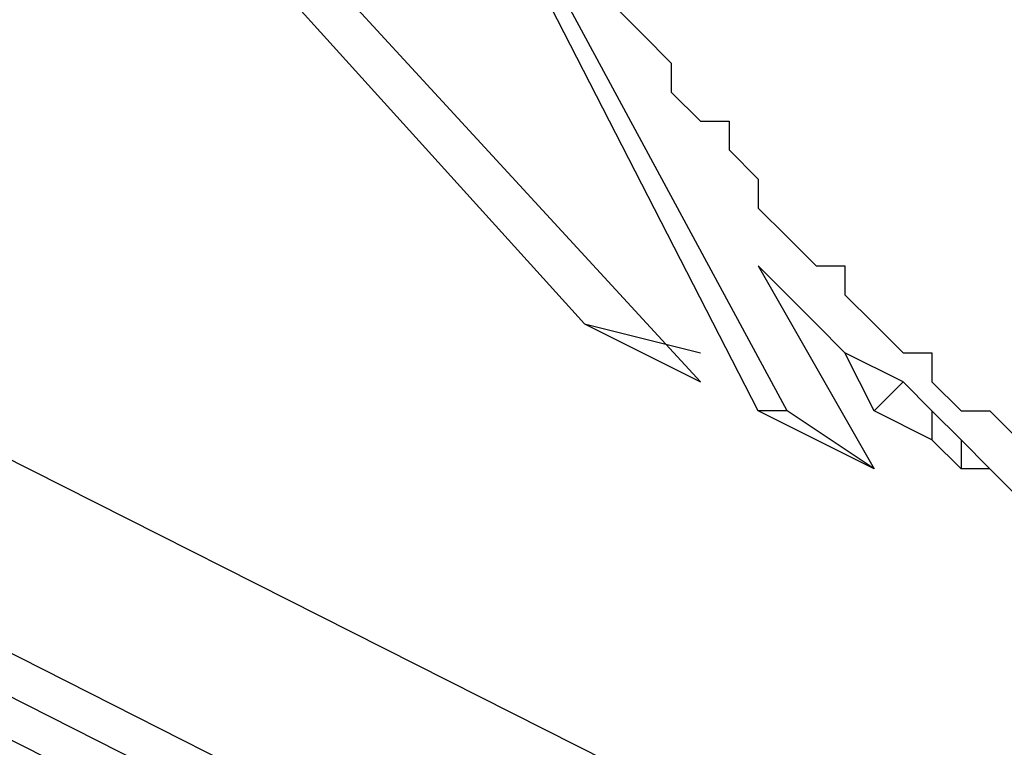
# Model space of a CAD drawing. Units: inches. Extents: x 1.9 to 19.8, y 0 to 29.7.
# Drawn here: x 8 to 8.2, y 17 to 17.1 of the extents above; entities that cross this region are included whole.
import ezdxf

# ---------------------------------------------------------------- set-up
doc = ezdxf.new("R2010")
doc.units = ezdxf.units.IN
doc.header["$MEASUREMENT"] = 0
doc.layers.add('ML-2170 KONVANSİYONEL BEAM ( IŞIN  ) DEDEKTÖRÜ', color=7, linetype='Continuous')

# ---------------------------------------------------------------- blocks, each defined once
blk = doc.blocks.new('block 3121')
at = {"layer": 'ML-2170 KONVANSİYONEL BEAM ( IŞIN  ) DEDEKTÖRÜ', "color": 7, "lineweight": 25, "true_color": 0xffffff}
blk.add_lwpolyline([(8.61309, 16.72819), (7.46501, 17.31027)], dxfattribs=at)
blk = doc.blocks.new('block 3122')
at = {"layer": 'ML-2170 KONVANSİYONEL BEAM ( IŞIN  ) DEDEKTÖRÜ', "color": 7, "lineweight": 25, "true_color": 0xffffff}
blk.add_lwpolyline([(7.46177, 17.30705), (8.60985, 16.72498)], dxfattribs=at)
blk = doc.blocks.new('block 3123')
at = {"layer": 'ML-2170 KONVANSİYONEL BEAM ( IŞIN  ) DEDEKTÖRÜ', "color": 7, "lineweight": 25, "true_color": 0xffffff}
blk.add_lwpolyline([(8.63882, 16.70568), (7.43928, 17.31349)], dxfattribs=at)
blk = doc.blocks.new('block 3158')
at = {"layer": 'ML-2170 KONVANSİYONEL BEAM ( IŞIN  ) DEDEKTÖRÜ', "color": 7, "lineweight": 25, "true_color": 0xffffff}
blk.add_lwpolyline([(8.61953, 16.74748), (7.98277, 17.06908), (7.48106, 17.32314)], dxfattribs=at)
blk = doc.blocks.new('block 4410')
at = {"layer": 'ML-2170 KONVANSİYONEL BEAM ( IŞIN  ) DEDEKTÖRÜ', "color": 7, "lineweight": 25, "true_color": 0xffffff}
blk.add_lwpolyline([(8.13071, 17.04335), (8.06639, 17.16234)], dxfattribs=at)
blk = doc.blocks.new('block 4417')
at = {"layer": 'ML-2170 KONVANSİYONEL BEAM ( IŞIN  ) DEDEKTÖRÜ', "color": 7, "lineweight": 25, "true_color": 0xffffff}
blk.add_lwpolyline([(8.12747, 17.04335), (8.06639, 17.16234)], dxfattribs=at)
blk = doc.blocks.new('block 4496')
at = {"layer": 'ML-2170 KONVANSİYONEL BEAM ( IŞIN  ) DEDEKTÖRÜ', "color": 7, "lineweight": 25, "true_color": 0xffffff}
blk.add_lwpolyline([(8.10818, 17.05299), (8.10818, 17.05299)], dxfattribs=at)
blk = doc.blocks.new('block 4497')
at = {"layer": 'ML-2170 KONVANSİYONEL BEAM ( IŞIN  ) DEDEKTÖRÜ', "color": 7, "lineweight": 25, "true_color": 0xffffff}
blk.add_lwpolyline([(8.13391, 17.05299), (8.13391, 17.05299)], dxfattribs=at)
blk = doc.blocks.new('block 4498')
at = {"layer": 'ML-2170 KONVANSİYONEL BEAM ( IŞIN  ) DEDEKTÖRÜ', "color": 7, "lineweight": 25, "true_color": 0xffffff}
blk.add_lwpolyline([(8.12747, 17.05944), (8.12747, 17.05944)], dxfattribs=at)
blk = doc.blocks.new('block 4499')
at = {"layer": 'ML-2170 KONVANSİYONEL BEAM ( IŞIN  ) DEDEKTÖRÜ', "color": 7, "lineweight": 25, "true_color": 0xffffff}
blk.add_lwpolyline([(8.13071, 17.05621), (8.13071, 17.05621)], dxfattribs=at)
blk = doc.blocks.new('block 4501')
at = {"layer": 'ML-2170 KONVANSİYONEL BEAM ( IŞIN  ) DEDEKTÖRÜ', "color": 7, "lineweight": 25, "true_color": 0xffffff}
blk.add_lwpolyline([(8.13391, 17.05299), (8.13391, 17.05299)], dxfattribs=at)
blk = doc.blocks.new('block 4502')
at = {"layer": 'ML-2170 KONVANSİYONEL BEAM ( IŞIN  ) DEDEKTÖRÜ', "color": 7, "lineweight": 25, "true_color": 0xffffff}
blk.add_lwpolyline([(8.13711, 17.04979), (8.13711, 17.04979)], dxfattribs=at)
blk = doc.blocks.new('block 4503')
at = {"layer": 'ML-2170 KONVANSİYONEL BEAM ( IŞIN  ) DEDEKTÖRÜ', "color": 7, "lineweight": 25, "true_color": 0xffffff}
blk.add_lwpolyline([(8.14356, 17.04657), (8.14035, 17.04335)], dxfattribs=at)
blk = doc.blocks.new('block 4504')
at = {"layer": 'ML-2170 KONVANSİYONEL BEAM ( IŞIN  ) DEDEKTÖRÜ', "color": 7, "lineweight": 25, "true_color": 0xffffff}
blk.add_lwpolyline([(8.14676, 17.04335), (8.14676, 17.04014)], dxfattribs=at)
blk = doc.blocks.new('block 4505')
at = {"layer": 'ML-2170 KONVANSİYONEL BEAM ( IŞIN  ) DEDEKTÖRÜ', "color": 7, "lineweight": 25, "true_color": 0xffffff}
blk.add_lwpolyline([(8.15, 17.04014), (8.15, 17.03692)], dxfattribs=at)
blk = doc.blocks.new('block 4506')
at = {"layer": 'ML-2170 KONVANSİYONEL BEAM ( IŞIN  ) DEDEKTÖRÜ', "color": 7, "lineweight": 25, "true_color": 0xffffff}
blk.add_lwpolyline([(8.1532, 17.03692), (8.1532, 17.03692)], dxfattribs=at)
blk = doc.blocks.new('block 4517')
at = {"layer": 'ML-2170 KONVANSİYONEL BEAM ( IŞIN  ) DEDEKTÖRÜ', "color": 7, "lineweight": 25, "true_color": 0xffffff}
blk.add_lwpolyline([(8.10818, 17.05299), (8.12106, 17.04979)], dxfattribs=at)
blk = doc.blocks.new('block 4518')
at = {"layer": 'ML-2170 KONVANSİYONEL BEAM ( IŞIN  ) DEDEKTÖRÜ', "color": 7, "lineweight": 25, "true_color": 0xffffff}
blk.add_lwpolyline([(8.04709, 17.12053), (8.10818, 17.05299)], dxfattribs=at)
blk = doc.blocks.new('block 4523')
at = {"layer": 'ML-2170 KONVANSİYONEL BEAM ( IŞIN  ) DEDEKTÖRÜ', "color": 7, "lineweight": 25, "true_color": 0xffffff}
blk.add_lwpolyline([(8.13071, 17.04335), (8.12747, 17.04335)], dxfattribs=at)
blk = doc.blocks.new('block 4580')
at = {"layer": 'ML-2170 KONVANSİYONEL BEAM ( IŞIN  ) DEDEKTÖRÜ', "color": 7, "lineweight": 25, "true_color": 0xffffff}
blk.add_lwpolyline([(8.1532, 17.04335), (8.15641, 17.04014)], dxfattribs=at)
blk = doc.blocks.new('block 4581')
at = {"layer": 'ML-2170 KONVANSİYONEL BEAM ( IŞIN  ) DEDEKTÖRÜ', "color": 7, "lineweight": 25, "true_color": 0xffffff}
blk.add_lwpolyline([(8.15, 17.04335), (8.1532, 17.04335)], dxfattribs=at)
blk = doc.blocks.new('block 4582')
at = {"layer": 'ML-2170 KONVANSİYONEL BEAM ( IŞIN  ) DEDEKTÖRÜ', "color": 7, "lineweight": 25, "true_color": 0xffffff}
blk.add_lwpolyline([(8.14676, 17.04657), (8.15, 17.04335)], dxfattribs=at)
blk = doc.blocks.new('block 4583')
at = {"layer": 'ML-2170 KONVANSİYONEL BEAM ( IŞIN  ) DEDEKTÖRÜ', "color": 7, "lineweight": 25, "true_color": 0xffffff}
blk.add_lwpolyline([(8.14676, 17.04657), (8.14676, 17.04657)], dxfattribs=at)
blk = doc.blocks.new('block 4584')
at = {"layer": 'ML-2170 KONVANSİYONEL BEAM ( IŞIN  ) DEDEKTÖRÜ', "color": 7, "lineweight": 25, "true_color": 0xffffff}
blk.add_lwpolyline([(8.14676, 17.04979), (8.14676, 17.04657)], dxfattribs=at)
blk = doc.blocks.new('block 4585')
at = {"layer": 'ML-2170 KONVANSİYONEL BEAM ( IŞIN  ) DEDEKTÖRÜ', "color": 7, "lineweight": 25, "true_color": 0xffffff}
blk.add_lwpolyline([(8.14356, 17.04979), (8.14676, 17.04979)], dxfattribs=at)
blk = doc.blocks.new('block 4586')
at = {"layer": 'ML-2170 KONVANSİYONEL BEAM ( IŞIN  ) DEDEKTÖRÜ', "color": 7, "lineweight": 25, "true_color": 0xffffff}
blk.add_lwpolyline([(8.14035, 17.05299), (8.14356, 17.04979)], dxfattribs=at)
blk = doc.blocks.new('block 4587')
at = {"layer": 'ML-2170 KONVANSİYONEL BEAM ( IŞIN  ) DEDEKTÖRÜ', "color": 7, "lineweight": 25, "true_color": 0xffffff}
blk.add_lwpolyline([(8.13711, 17.05621), (8.14035, 17.05299)], dxfattribs=at)
blk = doc.blocks.new('block 4588')
at = {"layer": 'ML-2170 KONVANSİYONEL BEAM ( IŞIN  ) DEDEKTÖRÜ', "color": 7, "lineweight": 25, "true_color": 0xffffff}
blk.add_lwpolyline([(8.13711, 17.05944), (8.13711, 17.05621)], dxfattribs=at)
blk = doc.blocks.new('block 4589')
at = {"layer": 'ML-2170 KONVANSİYONEL BEAM ( IŞIN  ) DEDEKTÖRÜ', "color": 7, "lineweight": 25, "true_color": 0xffffff}
blk.add_lwpolyline([(8.13391, 17.05944), (8.13711, 17.05944)], dxfattribs=at)
blk = doc.blocks.new('block 4590')
at = {"layer": 'ML-2170 KONVANSİYONEL BEAM ( IŞIN  ) DEDEKTÖRÜ', "color": 7, "lineweight": 25, "true_color": 0xffffff}
blk.add_lwpolyline([(8.13071, 17.06266), (8.13391, 17.05944)], dxfattribs=at)
blk = doc.blocks.new('block 4591')
at = {"layer": 'ML-2170 KONVANSİYONEL BEAM ( IŞIN  ) DEDEKTÖRÜ', "color": 7, "lineweight": 25, "true_color": 0xffffff}
blk.add_lwpolyline([(8.12747, 17.06586), (8.13071, 17.06266)], dxfattribs=at)
blk = doc.blocks.new('block 4592')
at = {"layer": 'ML-2170 KONVANSİYONEL BEAM ( IŞIN  ) DEDEKTÖRÜ', "color": 7, "lineweight": 25, "true_color": 0xffffff}
blk.add_lwpolyline([(8.12747, 17.06908), (8.12747, 17.06586)], dxfattribs=at)
blk = doc.blocks.new('block 4593')
at = {"layer": 'ML-2170 KONVANSİYONEL BEAM ( IŞIN  ) DEDEKTÖRÜ', "color": 7, "lineweight": 25, "true_color": 0xffffff}
blk.add_lwpolyline([(8.12426, 17.0723), (8.12747, 17.06908)], dxfattribs=at)
blk = doc.blocks.new('block 4594')
at = {"layer": 'ML-2170 KONVANSİYONEL BEAM ( IŞIN  ) DEDEKTÖRÜ', "color": 7, "lineweight": 25, "true_color": 0xffffff}
blk.add_lwpolyline([(8.12426, 17.07551), (8.12426, 17.0723)], dxfattribs=at)
blk = doc.blocks.new('block 4595')
at = {"layer": 'ML-2170 KONVANSİYONEL BEAM ( IŞIN  ) DEDEKTÖRÜ', "color": 7, "lineweight": 25, "true_color": 0xffffff}
blk.add_lwpolyline([(8.12106, 17.07551), (8.12426, 17.07551)], dxfattribs=at)
blk = doc.blocks.new('block 4596')
at = {"layer": 'ML-2170 KONVANSİYONEL BEAM ( IŞIN  ) DEDEKTÖRÜ', "color": 7, "lineweight": 25, "true_color": 0xffffff}
blk.add_lwpolyline([(8.11782, 17.07873), (8.12106, 17.07551)], dxfattribs=at)
blk = doc.blocks.new('block 4597')
at = {"layer": 'ML-2170 KONVANSİYONEL BEAM ( IŞIN  ) DEDEKTÖRÜ', "color": 7, "lineweight": 25, "true_color": 0xffffff}
blk.add_lwpolyline([(8.11782, 17.08195), (8.11782, 17.07873)], dxfattribs=at)
blk = doc.blocks.new('block 4598')
at = {"layer": 'ML-2170 KONVANSİYONEL BEAM ( IŞIN  ) DEDEKTÖRÜ', "color": 7, "lineweight": 25, "true_color": 0xffffff}
blk.add_lwpolyline([(8.11462, 17.08515), (8.11782, 17.08195)], dxfattribs=at)
blk = doc.blocks.new('block 4599')
at = {"layer": 'ML-2170 KONVANSİYONEL BEAM ( IŞIN  ) DEDEKTÖRÜ', "color": 7, "lineweight": 25, "true_color": 0xffffff}
blk.add_lwpolyline([(8.11141, 17.08837), (8.11462, 17.08515)], dxfattribs=at)
blk = doc.blocks.new('block 4672')
at = {"layer": 'ML-2170 KONVANSİYONEL BEAM ( IŞIN  ) DEDEKTÖRÜ', "color": 7, "lineweight": 25, "true_color": 0xffffff}
blk.add_lwpolyline([(8.15641, 17.0337), (8.1532, 17.03692)], dxfattribs=at)
blk = doc.blocks.new('block 4673')
at = {"layer": 'ML-2170 KONVANSİYONEL BEAM ( IŞIN  ) DEDEKTÖRÜ', "color": 7, "lineweight": 25, "true_color": 0xffffff}
blk.add_lwpolyline([(8.1532, 17.03692), (8.15, 17.04014)], dxfattribs=at)
blk = doc.blocks.new('block 4674')
at = {"layer": 'ML-2170 KONVANSİYONEL BEAM ( IŞIN  ) DEDEKTÖRÜ', "color": 7, "lineweight": 25, "true_color": 0xffffff}
blk.add_lwpolyline([(8.15, 17.04014), (8.14676, 17.04335)], dxfattribs=at)
blk = doc.blocks.new('block 4675')
at = {"layer": 'ML-2170 KONVANSİYONEL BEAM ( IŞIN  ) DEDEKTÖRÜ', "color": 7, "lineweight": 25, "true_color": 0xffffff}
blk.add_lwpolyline([(8.14676, 17.04335), (8.14356, 17.04657)], dxfattribs=at)
blk = doc.blocks.new('block 4676')
at = {"layer": 'ML-2170 KONVANSİYONEL BEAM ( IŞIN  ) DEDEKTÖRÜ', "color": 7, "lineweight": 25, "true_color": 0xffffff}
blk.add_lwpolyline([(8.14356, 17.04657), (8.13711, 17.04979)], dxfattribs=at)
blk = doc.blocks.new('block 4677')
at = {"layer": 'ML-2170 KONVANSİYONEL BEAM ( IŞIN  ) DEDEKTÖRÜ', "color": 7, "lineweight": 25, "true_color": 0xffffff}
blk.add_lwpolyline([(8.13711, 17.04979), (8.13391, 17.05299)], dxfattribs=at)
blk = doc.blocks.new('block 4678')
at = {"layer": 'ML-2170 KONVANSİYONEL BEAM ( IŞIN  ) DEDEKTÖRÜ', "color": 7, "lineweight": 25, "true_color": 0xffffff}
blk.add_lwpolyline([(8.13391, 17.05299), (8.13391, 17.05299)], dxfattribs=at)
blk = doc.blocks.new('block 4679')
at = {"layer": 'ML-2170 KONVANSİYONEL BEAM ( IŞIN  ) DEDEKTÖRÜ', "color": 7, "lineweight": 25, "true_color": 0xffffff}
blk.add_lwpolyline([(8.13391, 17.05299), (8.13071, 17.05621)], dxfattribs=at)
blk = doc.blocks.new('block 4680')
at = {"layer": 'ML-2170 KONVANSİYONEL BEAM ( IŞIN  ) DEDEKTÖRÜ', "color": 7, "lineweight": 25, "true_color": 0xffffff}
blk.add_lwpolyline([(8.13071, 17.05621), (8.12747, 17.05944)], dxfattribs=at)
blk = doc.blocks.new('block 4681')
at = {"layer": 'ML-2170 KONVANSİYONEL BEAM ( IŞIN  ) DEDEKTÖRÜ', "color": 7, "lineweight": 25, "true_color": 0xffffff}
blk.add_lwpolyline([(8.14035, 17.03692), (8.13071, 17.04335)], dxfattribs=at)
blk = doc.blocks.new('block 4728')
at = {"layer": 'ML-2170 KONVANSİYONEL BEAM ( IŞIN  ) DEDEKTÖRÜ', "color": 7, "lineweight": 25, "true_color": 0xffffff}
blk.add_lwpolyline([(8.04709, 17.12053), (8.10818, 17.05299)], dxfattribs=at)
blk = doc.blocks.new('block 4729')
at = {"layer": 'ML-2170 KONVANSİYONEL BEAM ( IŞIN  ) DEDEKTÖRÜ', "color": 7, "lineweight": 25, "true_color": 0xffffff}
blk.add_lwpolyline([(8.10818, 17.05299), (8.12106, 17.04657)], dxfattribs=at)
blk = doc.blocks.new('block 4730')
at = {"layer": 'ML-2170 KONVANSİYONEL BEAM ( IŞIN  ) DEDEKTÖRÜ', "color": 7, "lineweight": 25, "true_color": 0xffffff}
blk.add_lwpolyline([(8.12106, 17.04657), (8.04709, 17.12696)], dxfattribs=at)
blk = doc.blocks.new('block 4733')
at = {"layer": 'ML-2170 KONVANSİYONEL BEAM ( IŞIN  ) DEDEKTÖRÜ', "color": 7, "lineweight": 25, "true_color": 0xffffff}
blk.add_lwpolyline([(8.14035, 17.03692), (8.12747, 17.04335)], dxfattribs=at)
blk = doc.blocks.new('block 4734')
at = {"layer": 'ML-2170 KONVANSİYONEL BEAM ( IŞIN  ) DEDEKTÖRÜ', "color": 7, "lineweight": 25, "true_color": 0xffffff}
blk.add_lwpolyline([(8.12747, 17.05944), (8.14035, 17.03692)], dxfattribs=at)
blk = doc.blocks.new('block 4735')
at = {"layer": 'ML-2170 KONVANSİYONEL BEAM ( IŞIN  ) DEDEKTÖRÜ', "color": 7, "lineweight": 25, "true_color": 0xffffff}
blk.add_lwpolyline([(8.13071, 17.05621), (8.12747, 17.05944)], dxfattribs=at)
blk = doc.blocks.new('block 4736')
at = {"layer": 'ML-2170 KONVANSİYONEL BEAM ( IŞIN  ) DEDEKTÖRÜ', "color": 7, "lineweight": 25, "true_color": 0xffffff}
blk.add_lwpolyline([(8.13391, 17.05299), (8.13071, 17.05621)], dxfattribs=at)
blk = doc.blocks.new('block 4737')
at = {"layer": 'ML-2170 KONVANSİYONEL BEAM ( IŞIN  ) DEDEKTÖRÜ', "color": 7, "lineweight": 25, "true_color": 0xffffff}
blk.add_lwpolyline([(8.13391, 17.05299), (8.13391, 17.05299)], dxfattribs=at)
blk = doc.blocks.new('block 4738')
at = {"layer": 'ML-2170 KONVANSİYONEL BEAM ( IŞIN  ) DEDEKTÖRÜ', "color": 7, "lineweight": 25, "true_color": 0xffffff}
blk.add_lwpolyline([(8.13711, 17.04979), (8.13391, 17.05299)], dxfattribs=at)
blk = doc.blocks.new('block 4739')
at = {"layer": 'ML-2170 KONVANSİYONEL BEAM ( IŞIN  ) DEDEKTÖRÜ', "color": 7, "lineweight": 25, "true_color": 0xffffff}
blk.add_lwpolyline([(8.14035, 17.04335), (8.13711, 17.04979)], dxfattribs=at)
blk = doc.blocks.new('block 4740')
at = {"layer": 'ML-2170 KONVANSİYONEL BEAM ( IŞIN  ) DEDEKTÖRÜ', "color": 7, "lineweight": 25, "true_color": 0xffffff}
blk.add_lwpolyline([(8.14676, 17.04014), (8.14035, 17.04335)], dxfattribs=at)
blk = doc.blocks.new('block 4741')
at = {"layer": 'ML-2170 KONVANSİYONEL BEAM ( IŞIN  ) DEDEKTÖRÜ', "color": 7, "lineweight": 25, "true_color": 0xffffff}
blk.add_lwpolyline([(8.15, 17.03692), (8.14676, 17.04014)], dxfattribs=at)
blk = doc.blocks.new('block 4742')
at = {"layer": 'ML-2170 KONVANSİYONEL BEAM ( IŞIN  ) DEDEKTÖRÜ', "color": 7, "lineweight": 25, "true_color": 0xffffff}
blk.add_lwpolyline([(8.1532, 17.03692), (8.15, 17.03692)], dxfattribs=at)
blk = doc.blocks.new('block 4743')
at = {"layer": 'ML-2170 KONVANSİYONEL BEAM ( IŞIN  ) DEDEKTÖRÜ', "color": 7, "lineweight": 25, "true_color": 0xffffff}
blk.add_lwpolyline([(8.15641, 17.0337), (8.1532, 17.03692)], dxfattribs=at)

msp = doc.modelspace()

# ---------------------------------------------------------------- block references
at = {"layer": 'ML-2170 KONVANSİYONEL BEAM ( IŞIN  ) DEDEKTÖRÜ'}
for name in ['block 3158', 'block 3123', 'block 3121', 'block 3122', 'block 4410', 'block 4417', 'block 4730', 'block 4518', 'block 4728', 'block 4599', 'block 4598', 'block 4597', 'block 4596', 'block 4595', 'block 4594', 'block 4593', 'block 4592', 'block 4591', 'block 4590', 'block 4498', 'block 4680', 'block 4734', 'block 4735', 'block 4589', 'block 4588', 'block 4499', 'block 4679', 'block 4736', 'block 4587', 'block 4496', 'block 4517', 'block 4729', 'block 4497', 'block 4501', 'block 4677', 'block 4678', 'block 4737', 'block 4738', 'block 4586', 'block 4502', 'block 4676', 'block 4739', 'block 4585', 'block 4584', 'block 4503', 'block 4675', 'block 4582', 'block 4583', 'block 4523', 'block 4733', 'block 4681', 'block 4740', 'block 4504', 'block 4674', 'block 4581', 'block 4580', 'block 4741', 'block 4505', 'block 4673', 'block 4742', 'block 4506', 'block 4672', 'block 4743']:
    msp.add_blockref(name, (0, 0), dxfattribs=at)

doc.saveas('drawing.dxf')
